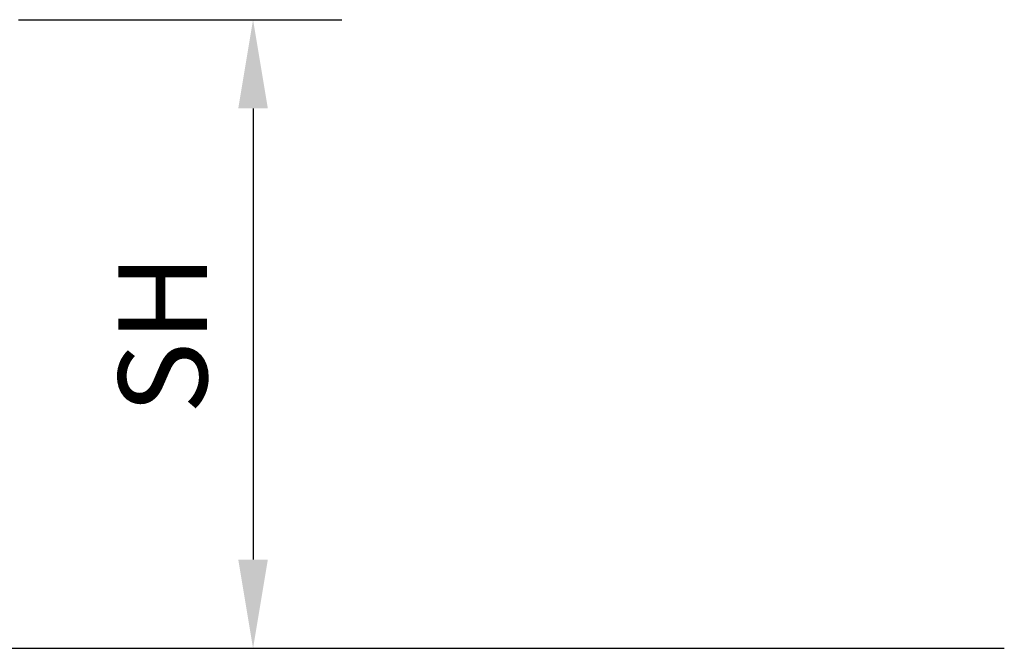
# Model space of a CAD drawing. Units: inches. Extents: x 0 to 204, y 0 to 264.
# Drawn here: x 102 to 127, y 89 to 105 of the extents above; entities that cross this region are included whole.
import ezdxf

# ---------------------------------------------------------------- set-up
doc = ezdxf.new("R2010")
doc.units = ezdxf.units.IN
doc.header["$MEASUREMENT"] = 0
doc.layers.get('0').update_dxf_attribs({"color": 10})
doc.layers.add('A-ANNO-DIMS', color=2, linetype='Continuous')
doc.styles.add('Arial', font='arial.ttf')
doc.dimstyles.new('ARCH-24', dxfattribs={"dimscale": 24, "dimtxt": 0.09375, "dimasz": 0.09375, "dimexe": 0.09375, "dimexo": 0.09375, "dimgap": 0.046875, "dimtad": 1, "dimdec": 4, "dimzin": 3, "dimdsep": 46, "dimlunit": 4, "dimtxsty": 'Arial', "dimcen": 0, "dimdle": 0.09375, "dimclrd": 256, "dimclre": 256, "dimclrt": 256, "dimadec": 0, "dimazin": 0, "dimtfac": 1, "dimtdec": 4, "dimtmove": 2, "dimatfit": 2, "dimfxl": 1, "dimfrac": 2, "dimtolj": 1, "dimtzin": 0, "dimlwd": -1, "dimlwe": -1, "dimarcsym": 0})

# ---------------------------------------------------------------- blocks, each defined once
blk = doc.blocks.new('*D3')
at = {"layer": 'A-ANNO-DIMS', "transparency": 16777216}
for p, q in [((101.819, 105.065), (110.016, 105.065)), ((107.766, 102.815), (107.766, 91.378)), ((103.474, 89.128), (110.016, 89.128))]:
    blk.add_line(p, q, dxfattribs=at)
for points in [[(107.391, 102.815), (108.141, 102.815), (107.766, 105.065)], [(107.391, 91.378), (108.141, 91.378), (107.766, 89.128)]]:
    blk.add_solid(points, dxfattribs=at)
at = {"layer": 'Defpoints', "color": 0, "transparency": 16777216}
for p in [(99.569, 105.065), (101.224, 89.128), (107.766, 89.128)]:
    blk.add_point(p, dxfattribs=at)
at = {"layer": 'A-ANNO-DIMS', "transparency": 16777216, "insert": (105.477, 97.096), "char_height": 2.25, "attachment_point": 5, "rotation": 90, "style": 'Arial'}
blk.add_mtext('\\A1;SH', dxfattribs=at)

msp = doc.modelspace()

# ---------------------------------------------------------------- linework, layer by layer
msp.add_line((19.17422, 89.1276), (126.82237, 89.1276))

# ---------------------------------------------------------------- dimensions: what is measured, and where the dimension line sits
at = {"layer": 'A-ANNO-DIMS'}
dim = msp.add_linear_dim(base=(107.76562, 89.1276), p1=(99.56903, 105.06528), p2=(101.22385, 89.1276), angle=90, text='SH', dimstyle='ARCH-24', dxfattribs=at)
dim.commit()
dim.dimension.update_dxf_attribs({"geometry": '*D3', "text_midpoint": (105.47725, 97.09644)})

doc.saveas('drawing.dxf')
